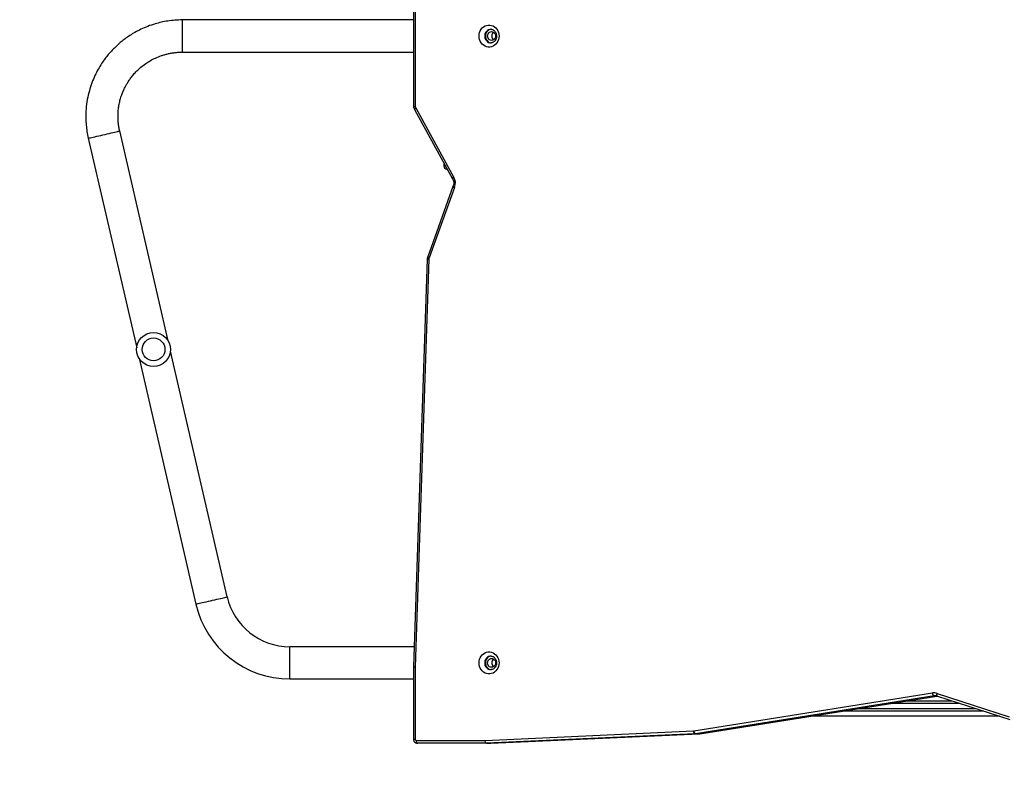
# Model space of a CAD drawing. Units: millimetres. Extents: x -505 to 5381, y 392 to 1295.
# Drawn here: x 167 to 284, y 584 to 674 of the extents above; entities that cross this region are included whole.
import ezdxf

# ---------------------------------------------------------------- set-up
doc = ezdxf.new("R2010")
doc.units = ezdxf.units.MM
doc.header["$LTSCALE"] = 50
doc.header["$PDSIZE"] = -1
doc.layers.add('VP-DIM', color=7, linetype='Continuous')
doc.layers.add('VP-HIC', color=6, linetype='Continuous')
doc.layers.add('VP-EQ', color=7, linetype='Continuous', true_color=0x8a3492)
doc.dimstyles.get("Standard").update_dxf_attribs({"dimtxt": 14, "dimasz": 20, "dimexe": 20, "dimexo": 50, "dimgap": 20, "dimtad": 0, "dimdec": 0, "dimzin": 0, "dimdsep": 46, "dimtxsty": 'Standard', "dimcen": -0.09, "dimadec": 0, "dimazin": 0, "dimtfac": 1, "dimtdec": 4, "dimtofl": 0, "dimtmove": 0, "dimatfit": 3, "dimfxl": 70, "dimfxlon": 1, "dimtolj": 1, "dimtzin": 0, "dimarcsym": 0})

# ---------------------------------------------------------------- blocks, each defined once
blk = doc.blocks.new('*D630')
at = {"layer": 'Defpoints', "color": 0}
for p in [(802.36, 1209.45), (802.36, 860.62), (175.25, 662.28)]:
    blk.add_point(p, dxfattribs=at)
at = {"layer": 'VP-DIM', "color": 0, "lineweight": -2}
for p, q in [((175.25, 1139.45), (175.25, 1229.45)), ((802.36, 1139.45), (802.36, 1229.45)), ((195.25, 1209.45), (454.69, 1209.45)), ((782.36, 1209.45), (532.02, 1209.45))]:
    blk.add_line(p, q, dxfattribs=at)
at = {"layer": 'VP-DIM', "color": 0}
for points in [[(195.25, 1212.78), (195.25, 1206.12), (175.25, 1209.45)], [(782.36, 1206.12), (782.36, 1212.78), (802.36, 1209.45)]]:
    blk.add_solid(points, dxfattribs=at)
at = {"layer": 'VP-DIM', "color": 0, "insert": (493.36, 1209.45), "char_height": 14, "attachment_point": 5}
blk.add_mtext('\\A1;627', dxfattribs=at)
blk = doc.blocks.new('*D631')
at = {"layer": 'Defpoints', "color": 0}
for p in [(952.36, 1275.18), (952.36, 846.12), (25.26, 640.24)]:
    blk.add_point(p, dxfattribs=at)
at = {"layer": 'VP-DIM', "color": 0, "lineweight": -2}
for p, q in [((25.26, 1205.18), (25.26, 1295.18)), ((952.36, 1205.18), (952.36, 1295.18)), ((45.26, 1275.18), (452.42, 1275.18)), ((932.36, 1275.18), (529.75, 1275.18))]:
    blk.add_line(p, q, dxfattribs=at)
at = {"layer": 'VP-DIM', "color": 0}
for points in [[(45.26, 1278.52), (45.26, 1271.85), (25.26, 1275.18)], [(932.36, 1271.85), (932.36, 1278.52), (952.36, 1275.18)]]:
    blk.add_solid(points, dxfattribs=at)
at = {"layer": 'VP-DIM', "color": 0, "insert": (491.09, 1275.18), "char_height": 14, "attachment_point": 5}
blk.add_mtext('\\A1;927', dxfattribs=at)
blk = doc.blocks.new('*D632')
at = {"layer": 'Defpoints', "color": 0}
for p in [(288.02, 907.52), (214.41, 588.28), (1155.21, 588.28)]:
    blk.add_point(p, dxfattribs=at)
at = {"layer": 'VP-DIM', "color": 0, "lineweight": -2}
for p, q in [((1085.21, 907.52), (1175.21, 907.52)), ((1155.21, 887.52), (1155.21, 784.23)), ((1155.21, 608.28), (1155.21, 711.57)), ((1085.21, 588.28), (1175.21, 588.28))]:
    blk.add_line(p, q, dxfattribs=at)
at = {"layer": 'VP-DIM', "color": 0}
for points in [[(1158.55, 887.52), (1151.88, 887.52), (1155.21, 907.52)], [(1151.88, 608.28), (1158.55, 608.28), (1155.21, 588.28)]]:
    blk.add_solid(points, dxfattribs=at)
at = {"layer": 'VP-DIM', "color": 0, "insert": (1155.21, 747.9), "char_height": 14, "attachment_point": 5, "rotation": 90}
blk.add_mtext('\\A1;319', dxfattribs=at)
blk = doc.blocks.new('44')
at = {"color": 7, "linetype": 'Continuous', "lineweight": 25}
for p, q in [((7303.34, 1347.46), (7303.34, 1330.14)), ((7303.55, 1347.46), (7303.55, 1330.14)), ((7303.34, 1340.36), (7276.02, 1340.36)), ((7276.02, 1336.56), (7303.34, 1336.56)), ((7303.44, 1329.84), (7303.46, 1329.8)), ((7303.46, 1329.8), (7307.93, 1321.61)), ((7303.62, 1329.97), (7308.09, 1321.77)), ((7274.35, 1302.49), (7268.64, 1327.25)), ((7264.93, 1326.39), (7270.65, 1301.64)), ((7306.94, 1323.04), (7306.94, 1323.42)), ((7307.31, 1322.74), (7307.24, 1322.74)), ((7307.98, 1320.7), (7305.02, 1312.39)), ((7308.17, 1320.58), (7305.2, 1312.27)), ((7304.94, 1312.12), (7303.34, 1264.01)), ((7305.14, 1312.1), (7303.55, 1264)), ((7281.33, 1272.25), (7274.63, 1301.27)), ((7270.93, 1300.42), (7277.63, 1271.39)), ((7303.42, 1266.36), (7288.74, 1266.36)), ((7303.34, 1264), (7303.34, 1255.46)), ((7303.55, 1264), (7303.55, 1255.46)), ((7288.74, 1262.56), (7303.34, 1262.56)), ((7336.46, 1256.42), (7364.62, 1260.91)), ((7364.82, 1260.57), (7336.65, 1256.08)), ((7337.17, 1256.08), (7365.15, 1260.54)), ((7365.17, 1260.85), (7373.7, 1258.1)), ((7365.21, 1260.51), (7373.74, 1257.77)), ((7361.49, 1259.96), (7366.95, 1259.96)), ((7372.54, 1258.16), (7350.2, 1258.16)), ((7370.68, 1258.76), (7353.96, 1258.76)), ((7311.8, 1255.31), (7336.41, 1256.42)), ((7336.57, 1256.07), (7311.96, 1254.96)), ((7312.47, 1254.96), (7337.08, 1256.07)), ((7337.08, 1256.07), (7336.57, 1256.07)), ((7337.14, 1256.08), (7336.64, 1256.08)), ((7336.65, 1256.08), (7337.16, 1256.08)), ((7337.08, 1256.07), (7337.16, 1256.08)), ((7337.16, 1256.08), (7337.17, 1256.08)), ((7303.68, 1255.31), (7311.8, 1255.31)), ((7311.95, 1254.96), (7303.83, 1254.96)), ((7312.46, 1254.96), (7311.95, 1254.96)), ((7311.96, 1254.96), (7312.47, 1254.96))]:
    blk.add_line(p, q, dxfattribs=at)
at = {"color": 8, "linetype": 'Continuous', "lineweight": 25}
for p, q in [((7276.02, 1340.36), (7276.02, 1336.56)), ((7303.34, 1330.14), (7303.55, 1330.14)), ((7307.24, 1322.87), (7307.24, 1322.74)), ((7288.74, 1262.56), (7288.74, 1266.36)), ((7303.34, 1264), (7303.55, 1264)), ((7337.16, 1256.08), (7365.15, 1260.54)), ((7365.05, 1260.57), (7364.82, 1260.57)), ((7364.83, 1260.57), (7365.04, 1260.57)), ((7367.88, 1259.66), (7359.61, 1259.66)), ((7355.84, 1259.06), (7369.75, 1259.06)), ((7337.16, 1256.08), (7337.14, 1256.08)), ((7337.17, 1256.08), (7337.16, 1256.08)), ((7303.34, 1255.46), (7303.55, 1255.46))]:
    blk.add_line(p, q, dxfattribs=at)
at = {"color": 7, "linetype": 'Continuous', "lineweight": 25, "flags": 128}
for points in [[(7313.44, 1338.46), (7313.42, 1338.24), (7313.37, 1338.03), (7313.3, 1337.84), (7313.19, 1337.66), (7313.06, 1337.5), (7312.9, 1337.37), (7312.73, 1337.26), (7312.55, 1337.2), (7312.36, 1337.16), (7312.16, 1337.16), (7311.97, 1337.2), (7311.79, 1337.26), (7311.62, 1337.37), (7311.46, 1337.5), (7311.33, 1337.66), (7311.22, 1337.84), (7311.15, 1338.03), (7311.1, 1338.24), (7311.08, 1338.46), (7311.1, 1338.67), (7311.15, 1338.88), (7311.22, 1339.07), (7311.33, 1339.25), (7311.46, 1339.41), (7311.62, 1339.54), (7311.79, 1339.65), (7311.97, 1339.72), (7312.16, 1339.75), (7312.36, 1339.75), (7312.55, 1339.72), (7312.73, 1339.65), (7312.9, 1339.54), (7313.06, 1339.41), (7313.19, 1339.25), (7313.3, 1339.07), (7313.37, 1338.88), (7313.42, 1338.67), (7313.44, 1338.46)], [(7312.51, 1339.25), (7312.44, 1339.24), (7312.29, 1339.2), (7312.15, 1339.12), (7312.03, 1339.01), (7311.93, 1338.87), (7311.87, 1338.71), (7311.83, 1338.54), (7311.83, 1338.37), (7311.87, 1338.2), (7311.93, 1338.04), (7312.03, 1337.91), (7312.15, 1337.79), (7312.29, 1337.71), (7312.44, 1337.67), (7312.56, 1337.66)], [(7313.03, 1338.46), (7313.02, 1338.32), (7312.97, 1338.19), (7312.89, 1338.08), (7312.79, 1338), (7312.68, 1337.95), (7312.56, 1337.93), (7312.43, 1337.95), (7312.32, 1338), (7312.22, 1338.08), (7312.14, 1338.19), (7312.1, 1338.32), (7312.08, 1338.46), (7312.1, 1338.59), (7312.14, 1338.72), (7312.22, 1338.83), (7312.32, 1338.91), (7312.43, 1338.96), (7312.56, 1338.98), (7312.68, 1338.96), (7312.79, 1338.91), (7312.89, 1338.83), (7312.97, 1338.72), (7313.02, 1338.59), (7313.03, 1338.46)], [(7313.44, 1264.46), (7313.42, 1264.24), (7313.37, 1264.03), (7313.3, 1263.84), (7313.19, 1263.66), (7313.06, 1263.5), (7312.9, 1263.37), (7312.73, 1263.26), (7312.55, 1263.2), (7312.36, 1263.16), (7312.16, 1263.16), (7311.97, 1263.2), (7311.79, 1263.26), (7311.62, 1263.37), (7311.46, 1263.5), (7311.33, 1263.66), (7311.22, 1263.84), (7311.15, 1264.03), (7311.1, 1264.24), (7311.08, 1264.46), (7311.1, 1264.67), (7311.15, 1264.88), (7311.22, 1265.07), (7311.33, 1265.25), (7311.46, 1265.41), (7311.62, 1265.54), (7311.79, 1265.65), (7311.97, 1265.72), (7312.16, 1265.75), (7312.36, 1265.75), (7312.55, 1265.72), (7312.73, 1265.65), (7312.9, 1265.54), (7313.06, 1265.41), (7313.19, 1265.25), (7313.3, 1265.07), (7313.37, 1264.88), (7313.42, 1264.67), (7313.44, 1264.46)], [(7312.51, 1265.25), (7312.44, 1265.24), (7312.29, 1265.2), (7312.15, 1265.12), (7312.03, 1265.01), (7311.93, 1264.87), (7311.87, 1264.71), (7311.83, 1264.54), (7311.83, 1264.37), (7311.87, 1264.2), (7311.93, 1264.04), (7312.03, 1263.91), (7312.15, 1263.79), (7312.29, 1263.71), (7312.44, 1263.67), (7312.56, 1263.66)], [(7313.03, 1264.46), (7313.02, 1264.32), (7312.97, 1264.19), (7312.89, 1264.08), (7312.79, 1264), (7312.68, 1263.95), (7312.56, 1263.93), (7312.43, 1263.95), (7312.32, 1264), (7312.22, 1264.08), (7312.14, 1264.19), (7312.1, 1264.32), (7312.08, 1264.46), (7312.1, 1264.59), (7312.14, 1264.72), (7312.22, 1264.83), (7312.32, 1264.91), (7312.43, 1264.96), (7312.56, 1264.98), (7312.68, 1264.96), (7312.79, 1264.91), (7312.89, 1264.83), (7312.97, 1264.72), (7313.02, 1264.59), (7313.03, 1264.46)], [(7364.83, 1260.57), (7364.8, 1260.58), (7364.77, 1260.6), (7364.74, 1260.63), (7364.71, 1260.67), (7364.68, 1260.72), (7364.66, 1260.78), (7364.64, 1260.85), (7364.62, 1260.91)], [(7364.82, 1260.57), (7364.79, 1260.57), (7364.76, 1260.59), (7364.73, 1260.63), (7364.7, 1260.67), (7364.67, 1260.72), (7364.65, 1260.78), (7364.64, 1260.85), (7364.62, 1260.91)], [(7336.57, 1256.07), (7336.54, 1256.07), (7336.52, 1256.09), (7336.49, 1256.13), (7336.47, 1256.17), (7336.45, 1256.22), (7336.43, 1256.28), (7336.42, 1256.35), (7336.41, 1256.42)], [(7336.64, 1256.08), (7336.61, 1256.08), (7336.58, 1256.1), (7336.55, 1256.13), (7336.52, 1256.18), (7336.49, 1256.23), (7336.47, 1256.29), (7336.45, 1256.35), (7336.43, 1256.42)], [(7336.65, 1256.08), (7336.62, 1256.08), (7336.59, 1256.1), (7336.56, 1256.14), (7336.53, 1256.18), (7336.51, 1256.23), (7336.49, 1256.29), (7336.47, 1256.36), (7336.46, 1256.42)], [(7303.83, 1254.96), (7303.8, 1254.96), (7303.77, 1254.98), (7303.75, 1255.01), (7303.72, 1255.06), (7303.71, 1255.11), (7303.69, 1255.17), (7303.68, 1255.24), (7303.68, 1255.31)], [(7311.96, 1254.96), (7311.94, 1254.96), (7311.91, 1254.98), (7311.88, 1255.01), (7311.86, 1255.06), (7311.84, 1255.11), (7311.82, 1255.17), (7311.81, 1255.24), (7311.8, 1255.31)], [(7311.95, 1254.96), (7311.92, 1254.96), (7311.89, 1254.98), (7311.87, 1255.01), (7311.85, 1255.06), (7311.83, 1255.11), (7311.81, 1255.17), (7311.81, 1255.24), (7311.8, 1255.31)]]:
    blk.add_lwpolyline(points, dxfattribs=at)
at = {"color": 8, "linetype": 'Continuous', "lineweight": 25, "flags": 128}
for points in [[(7312.46, 1339.26), (7312.35, 1339.24), (7312.2, 1339.2), (7312.06, 1339.12), (7311.94, 1339.01), (7311.85, 1338.87), (7311.78, 1338.71), (7311.75, 1338.54), (7311.75, 1338.37), (7311.78, 1338.2), (7311.85, 1338.04), (7311.94, 1337.91), (7312.06, 1337.79), (7312.2, 1337.71), (7312.35, 1337.67), (7312.48, 1337.66)], [(7303.57, 1330.04), (7303.53, 1330), (7303.49, 1329.96), (7303.46, 1329.92), (7303.44, 1329.89), (7303.43, 1329.86), (7303.44, 1329.84), (7303.44, 1329.84)], [(7264.93, 1326.39), (7264.95, 1326.39), (7265, 1326.41), (7265.09, 1326.43), (7265.2, 1326.45), (7265.35, 1326.49), (7265.52, 1326.53), (7265.72, 1326.57), (7265.93, 1326.62), (7266.16, 1326.68), (7266.41, 1326.73), (7266.66, 1326.79), (7266.91, 1326.85), (7267.16, 1326.91), (7267.4, 1326.96), (7267.64, 1327.02), (7267.85, 1327.06), (7268.05, 1327.11), (7268.22, 1327.15), (7268.37, 1327.18), (7268.48, 1327.21), (7268.57, 1327.23), (7268.62, 1327.24), (7268.64, 1327.25)], [(7277.63, 1271.39), (7277.65, 1271.39), (7277.7, 1271.41), (7277.78, 1271.43), (7277.9, 1271.45), (7278.05, 1271.49), (7278.22, 1271.53), (7278.41, 1271.57), (7278.63, 1271.62), (7278.86, 1271.68), (7279.11, 1271.73), (7279.36, 1271.79), (7279.61, 1271.85), (7279.86, 1271.91), (7280.1, 1271.96), (7280.33, 1272.02), (7280.55, 1272.06), (7280.75, 1272.11), (7280.92, 1272.15), (7281.06, 1272.18), (7281.18, 1272.21), (7281.27, 1272.23), (7281.32, 1272.24), (7281.33, 1272.25)], [(7312.46, 1265.26), (7312.35, 1265.24), (7312.2, 1265.2), (7312.06, 1265.12), (7311.94, 1265.01), (7311.85, 1264.87), (7311.78, 1264.71), (7311.75, 1264.54), (7311.75, 1264.37), (7311.78, 1264.2), (7311.85, 1264.04), (7311.94, 1263.91), (7312.06, 1263.79), (7312.2, 1263.71), (7312.35, 1263.67), (7312.48, 1263.66)], [(7365.17, 1260.53), (7365.17, 1260.53), (7365.15, 1260.55), (7365.14, 1260.58), (7365.13, 1260.62), (7365.13, 1260.67), (7365.14, 1260.72), (7365.15, 1260.78), (7365.17, 1260.85)], [(7365.21, 1260.51), (7365.21, 1260.52), (7365.18, 1260.54), (7365.17, 1260.57), (7365.15, 1260.61), (7365.15, 1260.66), (7365.15, 1260.72), (7365.16, 1260.78), (7365.17, 1260.85)]]:
    blk.add_lwpolyline(points, dxfattribs=at)
at = {"color": 7, "linetype": 'Continuous', "lineweight": 25}
for radius in [2, 1.35]:
    blk.add_circle((7272.64, 1301.46), radius, dxfattribs=at)
for centre, radius, start, end in [((7313.14, 1338.46), 0.552, 126.4589, 233.5411), ((7303.71, 1330.13), 0.16, 179.7507, 215.2393), ((7303, 1329.63), 0.706, 28.5736, 35.6012), ((7308.24, 1321.77), 0.35, 208.602, 216.087), ((7307.16, 1321.12), 1.14, 331.8906, 35.4523), ((7308.31, 1320.58), 0.35, 151.7081, 160.3606), ((7305.3, 1312.1), 0.161, 152.409, 178.2486), ((7304.51, 1312.52), 0.734, 332.2653, 340.3762), ((7288.74, 1273.96), 7.6, 193, 270), ((7288.74, 1273.96), 11.4, 193, 270), ((7303.69, 1264), 0.35, 178.1014, 180), ((7313.14, 1264.46), 0.552, 126.459, 233.541), ((7364.8, 1260.06), 0.871, 64.4386, 101.5943), ((7364.77, 1260.85), 0.286, 279.0345, 281.6682), ((7365.32, 1260.85), 0.35, 244.6311, 252.1689), ((7336.41, 1256.54), 0.124, 272.5934, 281.4893), ((7336.55, 1255.86), 0.573, 99.0426, 101.5095), ((7336.56, 1256.48), 0.413, 272.5957, 281.4983), ((7336.69, 1255.8), 0.285, 99.0388, 101.5201), ((7337.06, 1256.48), 0.412, 272.5896, 281.5044), ((7337.2, 1255.8), 0.285, 99.0388, 101.5201), ((7303.69, 1255.45), 0.144, 177.3396, 267.0326), ((7311.95, 1255.24), 0.289, 270.0039, 272.5845), ((7312.46, 1255.31), 0.35, 270, 272.5869), ((7312.46, 1255.24), 0.289, 270.0087, 272.5845)]:
    blk.add_arc(centre, radius, start, end, dxfattribs=at)
at = {"color": 8, "linetype": 'Continuous', "lineweight": 25}
for centre, radius, start, end in [((7303.73, 1329.71), 0.279, 111.9564, 160.9137), ((7308.19, 1321.52), 0.279, 111.9743, 160.8883), ((7308.22, 1321.54), 0.272, 119.7712, 173.6495), ((7308.24, 1320.9), 0.325, 217.6027, 256.5657), ((7308.27, 1320.84), 0.281, 199.8538, 248.2705), ((7305.19, 1314.68), 2.58, 264.4671, 268.9583), ((7305.26, 1312.44), 0.282, 200.7222, 248.8583), ((7305.28, 1312.59), 0.325, 217.6027, 256.5657), ((7303.59, 1266.58), 2.58, 264.4709, 268.9542), ((7364.95, 1260), 0.577, 90.5356, 101.6637)]:
    blk.add_arc(centre, radius, start, end, dxfattribs=at)
at = {"color": 7, "linetype": 'Continuous', "lineweight": 25}
blk.add_ellipse((7307.24, 1323.04), major_axis=(0, -0.301), ratio=0.995539, start_param=4.712389, end_param=6.283185, dxfattribs=at)
for points, knots in [([(7276.02, 1340.36), (7275.73, 1340.35), (7275.17, 1340.34), (7274.35, 1340.24), (7273.57, 1340.09), (7272.78, 1339.89), (7271.97, 1339.62), (7271.17, 1339.27), (7270.46, 1338.91), (7269.84, 1338.53), (7269.3, 1338.15), (7268.83, 1337.79), (7268.44, 1337.45), (7268.09, 1337.12), (7267.74, 1336.77), (7267.38, 1336.37), (7266.99, 1335.89), (7266.59, 1335.34), (7266.18, 1334.7), (7265.79, 1333.97), (7265.43, 1333.14), (7265.11, 1332.22), (7264.85, 1331.21), (7264.7, 1330.27), (7264.64, 1329.43), (7264.64, 1328.7), (7264.68, 1327.94), (7264.77, 1327.17), (7264.88, 1326.65), (7264.93, 1326.39)], [0, 0, 0, 0, 0.042458, 0.082703, 0.12113, 0.157681, 0.203417, 0.245758, 0.284713, 0.320282, 0.352463, 0.381257, 0.406664, 0.428761, 0.451854, 0.478421, 0.508463, 0.541981, 0.578972, 0.619438, 0.663379, 0.710793, 0.761678, 0.816037, 0.850329, 0.885872, 0.922667, 0.960709, 1, 1, 1, 1]), ([(7312.46, 1339.25), (7312.47, 1339.26), (7312.51, 1339.26), (7312.6, 1339.24), (7312.73, 1339.2), (7312.85, 1339.12), (7312.96, 1339.02), (7313.04, 1338.9), (7313.1, 1338.76), (7313.14, 1338.61), (7313.15, 1338.51), (7313.15, 1338.46)], [0, 0, 0, 0, 0.005173, 0.138599, 0.272087, 0.401775, 0.527044, 0.648865, 0.768428, 0.886608, 1, 1, 1, 1]), ([(7313.15, 1338.46), (7313.15, 1338.43), (7313.15, 1338.36), (7313.13, 1338.23), (7313.08, 1338.09), (7313.01, 1337.96), (7312.92, 1337.85), (7312.81, 1337.76), (7312.7, 1337.7), (7312.59, 1337.66), (7312.51, 1337.66), (7312.48, 1337.66)], [0, 0, 0, 0, 0.0531555, 0.1718834, 0.2907173, 0.4098682, 0.5298862, 0.6515713, 0.7759796, 0.9042562, 1, 1, 1, 1]), ([(7268.64, 1327.25), (7268.6, 1327.4), (7268.54, 1327.69), (7268.48, 1328.14), (7268.45, 1328.57), (7268.44, 1328.98), (7268.45, 1329.46), (7268.5, 1329.99), (7268.6, 1330.56), (7268.74, 1331.1), (7268.92, 1331.62), (7269.11, 1332.09), (7269.31, 1332.49), (7269.5, 1332.83), (7269.71, 1333.17), (7269.97, 1333.53), (7270.28, 1333.93), (7270.68, 1334.35), (7271.15, 1334.79), (7271.69, 1335.2), (7272.27, 1335.56), (7272.88, 1335.88), (7273.45, 1336.11), (7273.94, 1336.26), (7274.32, 1336.36), (7274.73, 1336.45), (7275.15, 1336.51), (7275.58, 1336.55), (7275.88, 1336.55), (7276.02, 1336.56)], [0, 0, 0, 0, 0.033959, 0.066699, 0.098221, 0.128525, 0.157608, 0.203359, 0.245722, 0.284697, 0.326993, 0.364412, 0.396951, 0.42461, 0.451919, 0.484227, 0.52154, 0.563858, 0.611181, 0.663507, 0.710936, 0.761841, 0.816218, 0.844707, 0.874039, 0.904255, 0.935406, 0.967482, 1, 1, 1, 1]), ([(7303.34, 1330.14), (7303.35, 1330.1), (7303.35, 1330.02), (7303.39, 1329.92), (7303.42, 1329.86), (7303.44, 1329.84)], [0, 0, 0, 0, 0.345926, 0.751265, 1, 1, 1, 1]), ([(7307.95, 1321.57), (7307.97, 1321.55), (7308, 1321.5), (7308.05, 1321.39), (7308.09, 1321.25), (7308.1, 1321.1), (7308.09, 1320.96), (7308.05, 1320.84), (7308.02, 1320.77), (7308.01, 1320.75)], [0, 0, 0, 0, 0.074656, 0.241913, 0.408199, 0.573399, 0.738008, 0.902375, 1, 1, 1, 1]), ([(7305, 1312.34), (7304.98, 1312.3), (7304.95, 1312.23), (7304.94, 1312.16), (7304.94, 1312.12)], [0, 0, 0, 0, 0.482181, 1, 1, 1, 1]), ([(7305.02, 1312.39), (7305.01, 1312.37), (7305.01, 1312.36), (7305, 1312.34), (7305, 1312.34)], [0, 0, 0, 0, 0.735434, 1, 1, 1, 1]), ([(7312.46, 1265.25), (7312.47, 1265.26), (7312.51, 1265.26), (7312.6, 1265.24), (7312.73, 1265.2), (7312.85, 1265.12), (7312.96, 1265.02), (7313.04, 1264.9), (7313.1, 1264.76), (7313.14, 1264.61), (7313.15, 1264.51), (7313.15, 1264.46)], [0, 0, 0, 0, 0.005173, 0.138599, 0.272086, 0.401774, 0.527042, 0.648862, 0.768429, 0.886607, 1, 1, 1, 1]), ([(7313.15, 1264.46), (7313.15, 1264.43), (7313.15, 1264.36), (7313.13, 1264.23), (7313.08, 1264.09), (7313.01, 1263.96), (7312.92, 1263.85), (7312.81, 1263.76), (7312.7, 1263.7), (7312.59, 1263.66), (7312.51, 1263.66), (7312.48, 1263.66)], [0, 0, 0, 0, 0.053152, 0.171881, 0.290715, 0.409869, 0.529886, 0.651572, 0.775979, 0.904256, 1, 1, 1, 1]), ([(7364.94, 1260.58), (7364.97, 1260.58), (7365.03, 1260.58), (7365.11, 1260.56), (7365.16, 1260.54), (7365.17, 1260.53)], [0, 0, 0, 0, 0.332422, 0.836854, 1, 1, 1, 1]), ([(7303.34, 1255.46), (7303.35, 1255.42), (7303.35, 1255.34), (7303.39, 1255.22), (7303.47, 1255.11), (7303.56, 1255.03), (7303.68, 1254.98), (7303.77, 1254.96), (7303.82, 1254.96), (7303.83, 1254.96)], [0, 0, 0, 0, 0.1411621, 0.3065607, 0.4735113, 0.6403461, 0.8055042, 0.9560665, 1, 1, 1, 1])]:
    blk.add_open_spline(points, degree=3, knots=knots, dxfattribs=at)

msp = doc.modelspace()

# ---------------------------------------------------------------- linework, layer by layer
at = {"layer": 'VP-HIC', "color": 30}
msp.add_lwpolyline([(97.51, 601.77), (97.51, 591.58, 0.414214), (297.51, 391.58), (440.35, 391.58, 0.414214), (640.35, 591.58), (640.35, 601.77, 0.114824), (619.8, 690.08), (667.37, 690.08, 0.414213), (867.37, 890.08), (867.37, 897.48, 0.414213), (667.37, 1097.48), (524.07, 1097.48, 0.414214), (324.07, 897.48), (324.07, 890.08, 0.114824), (344.62, 801.77), (297.51, 801.77, 0.414214)], format="xyb", close=True, dxfattribs=at)
at = {"layer": 'VP-HIC', "color": 4}
msp.add_lwpolyline([(423.2, 1070.18, 0.266603), (324.07, 897.48), (324.07, 890.08, 0.114824), (344.62, 801.77), (297.51, 801.77, 0.414214), (97.51, 601.77), (97.51, 591.58, 0.062943), (103.8, 541.82, -0.214005), (46.85, 668.78), (46.85, 900.18, -0.389682), (202.5, 1069.57, -0.076966), (253.92, 1077.53), (292.35, 1077.53, -0.073945), (341.82, 1070.18)], format="xyb", close=True, dxfattribs=at)

# ---------------------------------------------------------------- block references
at = {"layer": 'VP-EQ'}
msp.add_blockref('44', (-7089.39, -666.68), dxfattribs=at)

# ---------------------------------------------------------------- dimensions: what is measured, and where the dimension line sits
at = {"layer": 'VP-DIM'}
for base, p1, p2, picture, middle in [((952.36, 1275.18), (25.26, 640.24), (952.36, 846.12), '*D631', (491.09, 1275.18)), ((802.36, 1209.45), (175.25, 662.28), (802.36, 860.62), '*D630', (493.36, 1209.45))]:
    dim = msp.add_linear_dim(base=base, p1=p1, p2=p2, dimstyle='Standard', dxfattribs=at)
    dim.commit()
    dim.dimension.update_dxf_attribs({"geometry": picture, "text_midpoint": middle, "dimtype": 160})
dim = msp.add_linear_dim(base=(1155.21, 588.28), p1=(288.02, 907.52), p2=(214.41, 588.28), angle=90, dimstyle='Standard', dxfattribs=at)
dim.commit()
dim.dimension.update_dxf_attribs({"geometry": '*D632', "text_midpoint": (1155.21, 747.9), "dimtype": 160})

doc.saveas('drawing.dxf')
